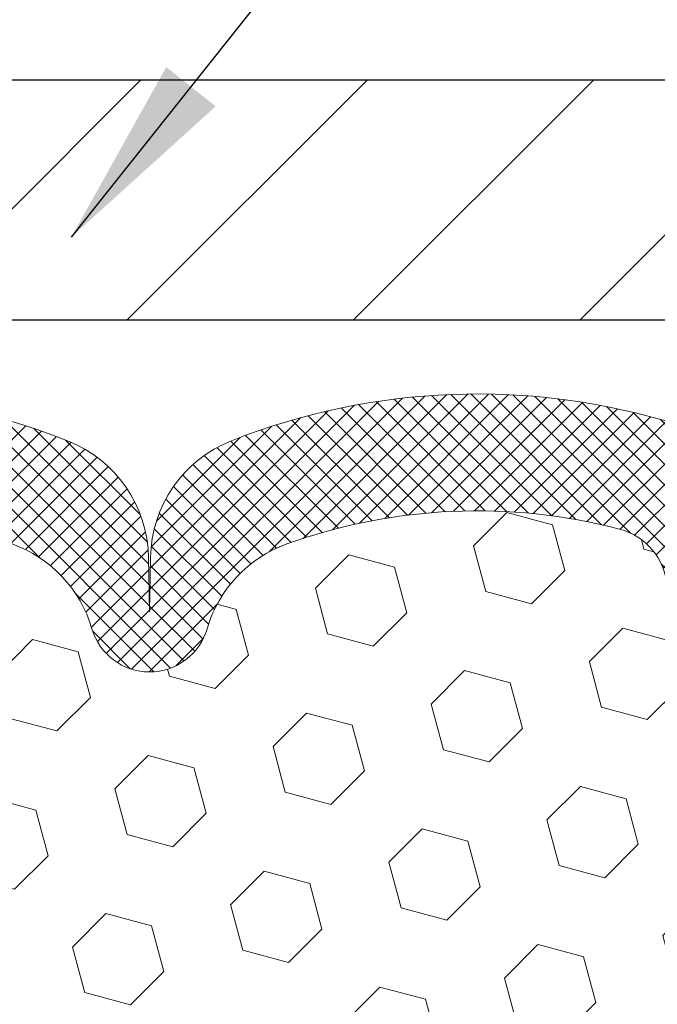
# Model space of a CAD drawing. Extents: x 13 to 3254, y -365 to 1977.
# Drawn here: x 394 to 395, y -340 to -339 of the extents above; entities that cross this region are included whole.
import ezdxf

# ---------------------------------------------------------------- set-up
doc = ezdxf.new("R2010")
doc.units = 0
doc.header["$LTSCALE"] = 5
doc.header["$MEASUREMENT"] = 0
doc.layers.get('DEFPOINTS').update_dxf_attribs({"linetype": 'CONTINUOUS'})
for name, color, linetype, lineweight in [('COVER PLATE - L', 7, 'CONTINUOUS', 25), ('DIMS', 50, 'CONTINUOUS', 25), ('FOAM INSERT - H', 150, 'CONTINUOUS', 9), ('SILICONE BELLOWS - H', 20, 'CONTINUOUS', 13), ('SILICONE BELLOWS - L', 22, 'CONTINUOUS', 13), ('TEXT - 4', 241, 'CONTINUOUS', 25)]:
    doc.layers.add(name, color=color, linetype=linetype, lineweight=lineweight)
doc.dimstyles.get("Standard").update_dxf_attribs({"dimtxt": 0.18, "dimasz": 0.18, "dimexe": 0.18, "dimexo": 0.0625, "dimgap": 0.09, "dimtad": 0, "dimtih": 1, "dimtoh": 1, "dimdec": 4, "dimzin": 0, "dimdsep": 46, "dimtxsty": 'Standard', "dimcen": 0.09, "dimadec": 0, "dimazin": 0, "dimtfac": 1, "dimtdec": 4, "dimtofl": 0, "dimtmove": 0, "dimatfit": 3, "dimfxl": 1, "dimtolj": 1, "dimtzin": 0, "dimarcsym": 0})

# ---------------------------------------------------------------- blocks, each defined once
blk = doc.blocks.new('*D25')
at = {"layer": 'DEFPOINTS', "color": 0, "transparency": 16777216}
for p in [(401.9860015571541, -335.6428198430352), (383.9860015571542, -336.305012166839), (401.9860015571541, -339.2425121668386)]:
    blk.add_point(p, dxfattribs=at)
at = {"layer": 'DIMS', "color": 0, "lineweight": -2, "transparency": 16777216}
for p, q in [((383.9860015571542, -336.005012166839), (383.9860015571542, -335.3428198430352)), ((401.9860015571541, -338.9425121668386), (401.9860015571541, -335.3428198430352)), ((384.2860015571542, -335.6428198430352), (389.4979983325616, -335.6428198430352)), ((401.6860015571541, -335.6428198430352), (392.5979983325616, -335.6428198430352))]:
    blk.add_line(p, q, dxfattribs=at)
at = {"layer": 'DIMS', "color": 0, "transparency": 16777216}
for points in [[(384.2860015571542, -335.5928198430352), (384.2860015571542, -335.6928198430352), (383.9860015571542, -335.6428198430352)], [(401.6860015571541, -335.5928198430352), (401.6860015571541, -335.6928198430352), (401.9860015571541, -335.6428198430352)]]:
    blk.add_solid(points, dxfattribs=at)
at = {"layer": 'DIMS', "color": 0, "transparency": 16777216, "insert": (391.0479983325616, -335.6428198430352), "char_height": 0.3, "attachment_point": 5}
blk.add_mtext('\\A1;18 IN\\P [457.2mm]', dxfattribs=at)

msp = doc.modelspace()

# ---------------------------------------------------------------- hatches: boundary and pattern name
at = {"layer": 'COVER PLATE - L'}
h = msp.add_hatch(dxfattribs=at)
h.set_pattern_fill('ANSI31', color=252, scale=2, style=0)
h.set_pattern_definition([(45, (8.025320794597178, -316.1433214896966), (-0.1767766952966368, 0.1767766952966369), [])])
h.paths.add_polyline_path([(392.4235015571541, -338.9300121668382), (392.4235015571541, -339.3050121668382), (401.9860015571541, -339.3050121668382), (401.9860015571541, -339.1800121668384), (400.5681811022484, -338.9300121668382)])
at = {"layer": 'FOAM INSERT - H'}
h = msp.add_hatch(dxfattribs=at)
h.set_pattern_fill('HEX', color=256, scale=0.590551181102362, angle=45, style=0)
h.set_pattern_definition([(45, (0, 0), (-0.09040931629367041, 0.09040931629367042), [0.07381889763779526, -0.1476377952755905]), (165, (0, 0), (-0.03309210650226577, -0.1235014227959361), [0.07381889763779526, -0.1476377952755905]), (105, (0.05219784309940064, 0.05219784309940063), (-0.1235014227959362, -0.03309210650226572), [0.07381889763779526, -0.1476377952755905])])
edge = h.paths.add_edge_path()
edge.add_line((394.9205346039979, -341.2921769700909), (394.9211237298147, -341.27905646381))
edge.add_line((394.9211237298147, -341.27905646381), (394.9339431731115, -341.0612718876401))
edge.add_line((394.9339431731115, -341.0612718876401), (394.9147121846323, -340.9972181232471))
edge.add_line((394.9147121846323, -340.9972181232471), (394.9339431731115, -340.8370826014935))
edge.add_line((394.9339431731115, -340.8370826014935), (394.9403547182939, -340.6257027352996))
edge.add_line((394.9403547182939, -340.6257027352996), (394.9570582887919, -340.5267596298814))
edge.add_line((394.9570582887919, -340.5267596298814), (394.9400811882093, -340.4133764915651))
edge.add_line((394.9400811882093, -340.4133764915651), (394.9387633511197, -340.0997031285493))
edge.add_arc((395.1827704331761, -340.0102242591838), 0.2598959871883184, 183.9810485659371, 200.1382916807048, ccw=False)
edge.add_line((394.9235015571541, -340.0282679307293), (394.9235015571538, -339.8063371831926))
edge.add_arc((394.8766265571648, -339.8063371831926), 0.04687499998902922, -75.5224878385227, 0, ccw=False)
edge.add_arc((394.8649078071541, -339.7609506595956), 0.09375000000003655, 184.1951275989406, 284.47751217874827, ccw=False)
edge.add_line((394.7714089913646, -339.7678087895141), (394.7679758852064, -339.7210042868136))
edge.add_arc((394.66824381503, -339.7283196253916), 0.1000000000009065, 4.195127597905967, 75.39792307578048)
edge.add_arc((394.4715078862674, -340.4834882656147), 0.8803747182244618, 75.39792307657372, 109.7375026210154)
edge.add_arc((394.2417375738621, -339.8430857666065), 0.2000000000001591, 109.7375026210072, 163.7631374635949)
edge.add_arc((393.9597040887998, -339.7609506595956), 0.0937499999999655, 196.2368625364084, 343.7631374635916, ccw=False)
edge.add_arc((393.6776706037378, -339.8430857666061), 0.1999999999997331, 16.2368625363386, 70.26249737898497)
edge.add_arc((393.4479002913322, -340.4834882656154), 0.8803747182251421, 70.26249737899266, 109.7375026207873)
edge.add_arc((393.2181299789288, -339.8430857666052), 0.1999999999996338, 109.7375026207325, 163.7631374638379)
edge.add_arc((392.9360964938667, -339.7609506595956), 0.09374999999999518, 196.2368625362222, 343.7631374637778, ccw=False)
edge.add_arc((392.6540630088043, -339.8430857666055), 0.1999999999999652, 16.23686253621748, 70.2624973792184)
edge.add_arc((392.4242926964012, -340.4834882656143), 0.8803747182241206, 70.26249737918891, 109.7375026220374)
edge.add_arc((392.1945223839845, -339.8430857666105), 0.2000000000001146, 109.7375026220325, 163.7631374627761)
edge.add_arc((391.9124888989234, -339.7609506595957), 0.09374999999998772, 196.2368625372005, 343.76313746279953, ccw=False)
edge.add_arc((391.6304554138625, -339.8430857666102), 0.1999999999998024, 16.2368625371639, 70.26249737800678)
edge.add_arc((391.4006851014456, -340.4834882656146), 0.8803747182244385, 70.26249737797008, 109.7375026198136)
edge.add_arc((391.1709147890538, -339.8430857666017), 0.2000000000002832, 109.7375026198526, 163.7631374646397)
edge.add_arc((390.8888813039903, -339.7609506595961), 0.09374999999956606, 196.2368625353216, 343.7631374646784, ccw=False)
edge.add_arc((390.6068478189269, -339.8430857666016), 0.2000000000000983, 16.23686253535833, 70.26249738018241)
edge.add_arc((390.3770775065349, -340.4834882656149), 0.880374718224706, 70.2624973801891, 104.7245101189516)
edge.add_arc((390.1787283367119, -339.7287417467936), 0.1000000000011911, 104.7245101198886, 175.8048724017138)
edge.add_line((390.0789962665352, -339.7214264082149), (390.0755941229444, -339.767808789514))
edge.add_arc((389.9820953071434, -339.7609506596038), 0.09375000001090926, 255.522487826805, 355.8048724066684, ccw=False)
edge.add_arc((389.9703765571549, -339.8063371832065), 0.04687499999994722, 180, 255.5224878215881, ccw=False)
edge.add_line((389.923501557155, -339.8063371832065), (389.923501557155, -340.0282679307293))
edge.add_arc((389.6642326811329, -340.010224259184), 0.2598959871882552, 319.2097510618428, 356.01895143408706, ccw=False)
edge.add_line((389.861001557155, -340.1800121668382), (389.8610015571531, -340.8675121668382))
edge.add_arc((389.8610015571531, -341.0550121668381), 0.1874999999999432, 89.99999999998263, 180.0000000000174)
edge.add_line((389.6735015571531, -341.0550121668382), (389.6735015571531, -341.3675121668382))
edge.add_arc((389.8610015571531, -341.3675121668383), 0.1874999999999432, 179.9999999999826, 270.0000000000173)
edge.add_line((389.8610015571531, -341.5550121668382), (389.8610015571531, -342.0550121668382))
edge.add_arc((389.8610015571531, -342.2425121668381), 0.1874999999999432, 89.99999999998263, 180.0000000000174)
edge.add_line((389.6735015571531, -342.2425121668382), (389.6735015571531, -342.5550121668382))
edge.add_arc((389.8610015571531, -342.5550121668383), 0.1874999999999432, 179.9999999999826, 270.0000000000173)
edge.add_line((389.8610015571531, -342.7425121668382), (389.8610015571541, -344.3050121668381))
edge.add_line((389.8610015571541, -344.3050121668381), (395.1870970698467, -344.305012166838))
edge.add_line((395.1870970698467, -344.305012166838), (395.1844589129574, -344.2237397568628))
edge.add_line((395.1844589129574, -344.2237397568628), (395.1741595027154, -344.1227978466106))
edge.add_line((395.1741595027154, -344.1227978466106), (395.1902460087416, -344.0128115077724))
edge.add_line((395.1902460087416, -344.0128115077724), (395.1857597321608, -343.928018295623))
edge.add_line((395.1857597321608, -343.928018295623), (395.1798549376511, -343.8364723799592))
edge.add_line((395.1798549376511, -343.8364723799592), (395.1756976546861, -343.7479523943255))
edge.add_line((395.1756976546861, -343.7479523943255), (395.1780433364414, -343.6017479416666))
edge.add_line((395.1780433364414, -343.6017479416666), (395.1780433364414, -343.4007153213872))
edge.add_line((395.1780433364414, -343.4007153213872), (395.1958602634352, -343.198620563005))
edge.add_line((395.1958602634352, -343.198620563005), (395.169950948018, -343.013635162586))
edge.add_line((395.169950948018, -343.013635162586), (395.1614398404466, -342.8328997290449))
edge.add_line((395.1614398404466, -342.8328997290449), (395.1571842866609, -342.645369940561))
edge.add_line((395.1571842866609, -342.645369940561), (395.1316509639476, -342.3757486865946))
edge.add_line((395.1316509639476, -342.3757486865946), (394.9339431731115, -342.2847092287963))
edge.add_line((394.9339431731115, -342.2847092287963), (394.9339431731115, -342.2097171028041))
edge.add_line((394.9339431731115, -342.2097171028041), (394.9211237298147, -341.8702297078245))
edge.add_line((394.9211237298147, -341.8702297078245), (394.9339431731115, -341.6652545516068))
edge.add_line((394.9339431731115, -341.6652545516068), (394.9147121846323, -341.4218489139881))
edge.add_line((394.9147121846323, -341.4218489139881), (394.9205346039979, -341.2921769700909))
at = {"layer": 'SILICONE BELLOWS - H'}
h = msp.add_hatch(dxfattribs=at)
h.set_pattern_fill('ANSI37', color=256, scale=0.1812307692189964, style=0)
h.set_pattern_definition([(135, (770.946682319711, -316.1433214896966), (0.01601868823430082, 0.01601868823430083), []), (45.00000000000001, (770.946682319711, -316.1433214896966), (0.01601868823430083, -0.01601868823430082), [])])
edge = h.paths.add_edge_path()
edge.add_arc((393.1375446670531, -339.6797302468642), 0.1999999999999406, 111.5806651241226, 179.0000000000405)
edge.add_line((392.9375751280219, -339.6762397655769), (392.9360964938667, -339.7609506595957))
edge.add_line((392.9360964938667, -339.7609506595957), (392.9346178597115, -339.6762397655769))
edge.add_arc((392.7346483206838, -339.6797302468694), 0.1999999999964313, 1.000000001475672, 68.4193348774054)
edge.add_arc((392.4242926963886, -340.4643725729004), 1.043791557983927, 68.41933487540219, 111.5806651240879)
edge.add_arc((392.1139370721098, -339.6797302468667), 0.1999999999999236, 111.5806651245973, 179.0000000000565)
edge.add_line((391.9139675330786, -339.6762397655795), (391.9124888989234, -339.7609506595957))
edge.add_line((391.9124888989234, -339.7609506595957), (391.9110102647682, -339.6762397655792))
edge.add_arc((391.7110407257405, -339.679730246872), 0.1999999999964362, 1.000000001557081, 68.41933487695178)
edge.add_arc((391.4006851014389, -340.4643725729004), 1.043791557983905, 68.41933487493866, 111.5806651228735)
edge.add_arc((391.0903294771767, -339.6797302468602), 0.1999999999999401, 111.5806651233696, 179.0000000000565)
edge.add_line((390.8903599381455, -339.6762397655729), (390.8888813039903, -339.7609506595957))
edge.add_line((390.8888813039903, -339.7609506595957), (390.8874026698348, -339.6762397655726))
edge.add_arc((390.6874331308072, -339.6797302468653), 0.1999999999964342, 1.000000001524517, 68.41933487814322)
edge.add_arc((390.3770775065215, -340.4643725729), 1.043791557983892, 68.4193348761027, 107.4888175768362)
edge.add_arc((390.1235015571552, -339.6595847553804), 0.1999999999999818, 107.4888175773989, 179.9999999999674)
edge.add_line((389.9235015571552, -339.6595847553803), (389.923501557155, -339.8063371832065))
edge.add_arc((389.9703765571551, -339.8063371832064), 0.04687500000011369, 180.000000000139, 255.522487821421)
edge.add_arc((389.9820953071434, -339.7609506596038), 0.09375000001095467, 255.5224878268137, 355.8048724066338)
edge.add_line((390.0755941229444, -339.767808789514), (390.0789962665352, -339.7214264082149))
edge.add_arc((390.1787283367117, -339.7287417467936), 0.1000000000010656, 104.7245101198339, 175.8048724017415, ccw=False)
edge.add_arc((390.377077506535, -340.4834882656147), 0.8803747182244848, 70.2624973801876, 104.7245101189589, ccw=False)
edge.add_arc((390.606847818927, -339.8430857666016), 0.2000000000000459, 16.236862535347313, 70.26249738019231, ccw=False)
edge.add_arc((390.8888813039903, -339.7609506595961), 0.09374999999956606, 196.2368625353216, 343.7631374646784)
edge.add_arc((391.1709147890536, -339.8430857666015), 0.199999999999996, 109.73750261981331, 163.763137464684, ccw=False)
edge.add_arc((391.4006851014455, -340.4834882656148), 0.8803747182246142, 70.26249737797042, 109.73750261980521, ccw=False)
edge.add_arc((391.6304554138623, -339.8430857666104), 0.2000000000000419, 16.236862537212915, 70.2624973779773, ccw=False)
edge.add_arc((391.9124888989234, -339.7609506595957), 0.09374999999998772, 196.2368625372005, 343.7631374627995)
edge.add_arc((392.1945223839844, -339.8430857666104), 0.2000000000000297, 109.7375026220227, 163.7631374627872, ccw=False)
edge.add_arc((392.4242926964012, -340.4834882656148), 0.8803747182245455, 70.26249737919898, 109.73750262202739, ccw=False)
edge.add_arc((392.6540630088042, -339.8430857666055), 0.2000000000000166, 16.236862536212982, 70.26249737920313, ccw=False)
edge.add_arc((392.9360964938667, -339.7609506595956), 0.09374999999999518, 196.2368625362222, 343.7631374637778)
edge.add_arc((393.2181299789291, -339.8430857666055), 0.2000000000000197, 109.7375026207969, 163.7631374637871, ccw=False)
edge.add_arc((393.4479002913322, -340.4834882656149), 0.8803747182246556, 70.26249737898138, 109.73750262079861, ccw=False)
edge.add_arc((393.6776706037376, -339.8430857666062), 0.1999999999999108, 16.236862536356227, 70.26249737895, ccw=False)
edge.add_arc((393.9597040887998, -339.7609506595957), 0.09374999999994961, 196.2368625363751, 343.7631374636249)
edge.add_arc((394.241737573862, -339.8430857666065), 0.2000000000001013, 109.73750262099739, 163.7631374635903, ccw=False)
edge.add_arc((394.4715078862675, -340.4834882656147), 0.8803747182245001, 75.39792307658178, 109.73750262102229, ccw=False)
edge.add_arc((394.6682438150298, -339.7283196253917), 0.10000000000115, 4.195127597996304, 75.3979230757106, ccw=False)
edge.add_line((394.7679758852064, -339.7210042868136), (394.7714089913646, -339.7678087895141))
edge.add_arc((394.8649078071541, -339.7609506595956), 0.09375000000001223, 184.1951275989406, 284.4775121787482)
edge.add_arc((394.8766265571647, -339.8063371831925), 0.04687499998910079, 284.4775121615272, 359.9999999828384)
edge.add_line((394.9235015571538, -339.8063371832066), (394.9235015571541, -339.6590879131916))
edge.add_arc((394.723501557154, -339.6590879131915), 0.2000000000000455, 359.9999999999674, 432.6237958005118)
edge.add_arc((394.471507886275, -340.4643725729), 1.043791557983932, 72.62379580105274, 111.5806651243765)
edge.add_arc((394.1611522619826, -339.679730246868), 0.1999999999964814, 111.5806651223256, 178.9999999985409)
edge.add_line((393.961182722955, -339.6762397655755), (393.9597040887999, -339.7609506595957))
edge.add_line((393.9597040887999, -339.7609506595957), (393.9582254546447, -339.6762397655755))
edge.add_arc((393.7582559156134, -339.6797302468627), 0.1999999999999764, 0.9999999999432603, 68.41933487616166)
edge.add_arc((393.4479002913352, -340.4643725729005), 1.043791557987496, 68.4193348761709, 111.5806651241107)

# ---------------------------------------------------------------- linework, layer by layer
at = {"layer": 'COVER PLATE - L'}
for p, q in [((384.8610015571537, -338.9300121668382), (400.5681811022484, -338.9300121668382)), ((384.8610015571537, -339.3050121668386), (401.9860015571541, -339.3050121668464))]:
    msp.add_line(p, q, dxfattribs=at)
at = {"layer": 'SILICONE BELLOWS - L'}
msp.add_lwpolyline([(393.7452128877911, -339.6548358267263, -0.2401970623269664), (393.8696934020778, -339.7871639916203, 0.7503183281325048), (394.0497147755217, -339.7871639916203, -0.2401970623269664), (394.1741952898086, -339.6548358267263, -0.1509661278053037), (394.693454258703, -339.6315496221364, -0.3210783305070693), (394.7679758852064, -339.7210042868136), (394.7714089913646, -339.7678087895141, 0.4678085754018813), (394.8883453071427, -339.8517237067753, 0.3419987131547466), (394.9235015571538, -339.8063371832066), (394.9235015571541, -339.6590879131916, 0.3279315403736459), (394.7832304483723, -339.468215024719, 0.1716376834176092), (394.0875901076059, -339.4937501150204, 0.3029623688062289), (393.961182722955, -339.6762397655755), (393.9597040887999, -339.7609506595957), (393.9582254546447, -339.6762397655755, 0.3029623688062453), (393.8318180699963, -339.4937501150138, 0.1905853392789651), (393.0639825126693, -339.4937501150157, 0.3029623688048232)], format="xyb", dxfattribs=at)

# ---------------------------------------------------------------- dimensions: what is measured, and where the dimension line sits
at = {"layer": 'DIMS'}
dim = msp.add_linear_dim(base=(401.9860015571541, -335.6428198430352), p1=(383.9860015571542, -336.305012166839), p2=(401.9860015571541, -339.2425121668386), text='<>\\P[]', dimstyle='Standard', override={"dimtxt": 0.3, "dimasz": 0.3, "dimexe": 0.3, "dimexo": 0.3, "dimgap": 0.3, "dimlunit": 5, "dimpost": ' IN', "dimfrac": 2}, dxfattribs=at)
dim.commit()
dim.dimension.update_dxf_attribs({"geometry": '*D25', "text_midpoint": (391.0479983325616, -335.6428198430352), "dimtype": 160})

# ---------------------------------------------------------------- leaders
at = {"layer": 'TEXT - 4'}
for points in [[(389.7596690233123, -340.4684489636586), (399.6247477752623, -329.7502117552455), (399.8113169482768, -329.7502117552455)], [(393.8376299946256, -339.1756128313901), (400.4228581249731, -330.8982532020066), (400.8244006544237, -330.8982532020066)]]:
    msp.add_leader(points, dimstyle='Standard', override={"dimasz": 0.3}, dxfattribs=at)

doc.saveas('drawing.dxf')
